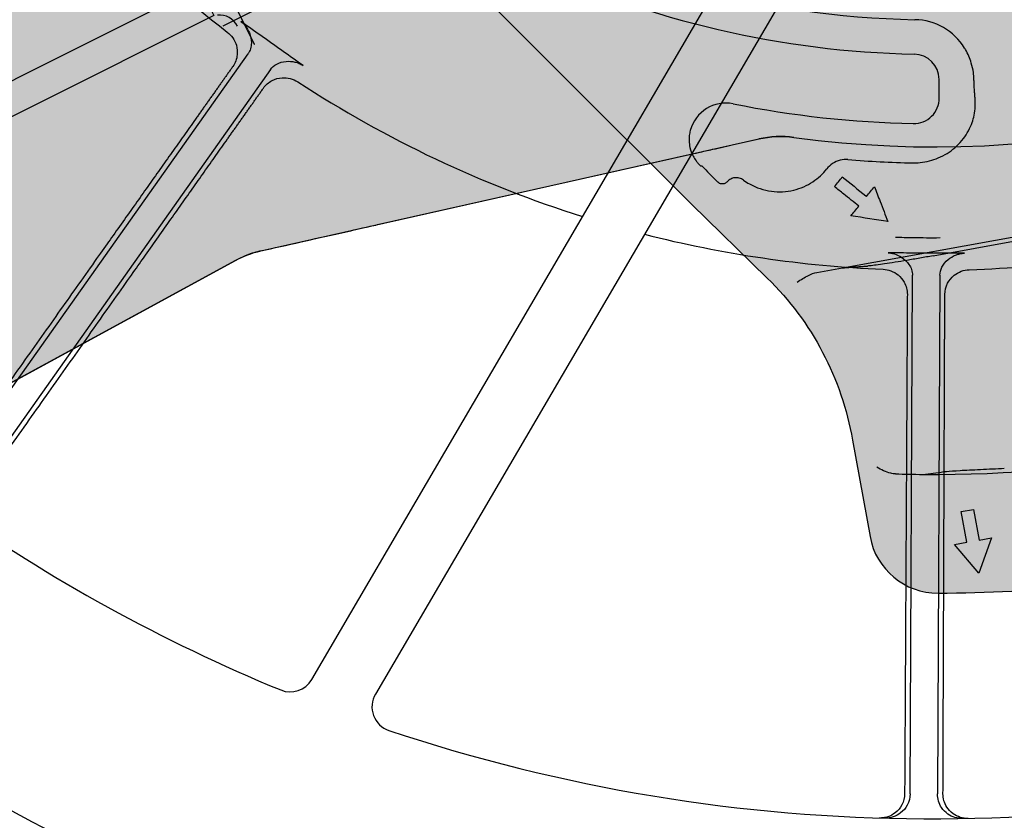
# Model space of a CAD drawing. Units: inches. Extents: x 238943 to 295860, y 83848 to 157945.
# Drawn here: x 283909 to 283948, y 90604 to 90636 of the extents above; entities that cross this region are included whole.
import ezdxf

# ---------------------------------------------------------------- set-up
doc = ezdxf.new("R2010")
doc.units = ezdxf.units.IN
doc.header["$MEASUREMENT"] = 0
doc.layers.add('CDM9L-VIS', color=7, linetype='Continuous')
doc.layers.add('disengagement disc left view-VIS', color=7, linetype='Continuous')
doc.styles.add('CONVERTER_1', font='txt.shx', dxfattribs={"width": 0.7200000000000001})
doc.dimstyles.new('ME10_DIM_17', dxfattribs={"dimtxt": 62.5, "dimasz": 62.5, "dimexe": 50, "dimexo": 0, "dimtad": 1, "dimdec": 1, "dimdsep": 46, "dimtxsty": 'CONVERTER_1', "dimsah": 1, "dimcen": 0.09, "dimclrd": 2, "dimclre": 2, "dimclrt": 3, "dimadec": 0, "dimazin": 0, "dimtfac": 1, "dimtdec": 4, "dimtmove": 0, "dimatfit": 3, "dimfxl": 1, "dimtolj": 1, "dimtzin": 0, "dimarcsym": 0})

# ---------------------------------------------------------------- blocks, each defined once
blk = doc.blocks.new('disengagement disc left view')
at = {"true_color": 0xd9d9d9}
h = blk.add_hatch(color=254, dxfattribs=at)
edge = h.paths.add_edge_path()
edge.add_line((-58.80491797449261, -48.38279173753061), (-32.8976388719777, -83.92580750189296))
edge.add_line((-32.8976388719777, -83.92580750189296), (-27.81098725727463, -90.74804047857863))
edge.add_arc((-46.93462034895425, -105.0066064755491), 23.85414108525282, 0.8696230960459843, 36.70818310974869, ccw=False)
edge.add_line((-23.08322679290285, -104.6445673209035), (-22.89921668531196, -112.5118376561882))
edge.add_arc((-17.37691545233248, -112.3826747825709), 5.523811542376131, 181.3398650588462, 261.2103773199608)
edge.add_arc((1.043609643147647e-12, 1.790567694115452e-11), 119.2419841531188, 261.2103773199609, 272.5899239621072)
edge.add_arc((2.69828603904898e-12, -2.042099822574528e-11), 119.2419841530805, 272.5899239621072, 281.4693527977344)
edge.add_arc((22.61214782844716, -111.447357763686), 5.523811542376318, 281.4693527977344, 361.3398650588457)
edge.add_arc((88.50883655406244, -106.3188796924952), 60.58101862428201, 171.271853485509, 184.7335911106856, ccw=False)
edge.add_arc((52.41993518144071, -102.8785996642373), 24.47618845762372, 146.4417889707455, 166.4065297813002, ccw=False)
edge.add_line((32.02332429292352, -89.34855658686553), (58.50115964271572, -49.55942605335152))
edge.add_line((58.50115964271572, -49.55942605335152), (63.0179251916318, -41.8027900394647))
edge.add_arc((3.532840686659711e-12, 5.310141215630892e-12), 75.62229929420072, 326.4417889707415, 505.812719656467)
edge.add_arc((-63.32460156489554, 43.01480704375593), 0.930158461016503, 253.6736881212566, 325.8127196564629, ccw=False)
edge.add_arc((-64.30847763868624, 39.65593999199246), 2.569841538983502, 73.67368812125551, 223.0060419964402)
edge.add_arc((-66.86796386505708, 37.26867581368751), 0.9301584610165137, -29.13298953876739, 43.00604199643601, ccw=False)
edge.add_arc((1.507611843929418, -0.3422514155351619), 77.10703448795913, 151.1902538247125, 218.5382577056351)
at = {"layer": 'disengagement disc left view-VIS', "extrusion": (0, 1, 0)}
for p, q in [((-11.94074710301004, -78.62577993748451), (-11.71481479938029, -77.1424037291187)), ((-31.70743329085917, -81.01296693081609), (-31.69656539085418, -81.0277954199153)), ((-31.69741683737755, -81.02766418630875), (-31.59640044560808, -81.04323386101916)), ((-21.73530452609634, -90.87010875015275), (2.1123439983038, -90.31232845485951)), ((-23.80278308581228, -90.91846566888086), (-21.73530452609634, -90.87010875015275)), ((-14.40173880543523, -91.04788483155625), (-7.533697342986216, -90.88724600835774)), ((-15.35701499474851, -111.6748846300565), (-14.35728841272896, -111.6515017045874)), ((-15.29855768107552, -114.1742010851054), (-15.35701499474851, -111.6748846300565)), ((-14.35728841272896, -111.6515017045874), (-14.29883109905609, -114.1508181596362)), ((-16.29828426309518, -114.1975840105746), (-15.29855768107564, -114.1742010851054)), ((-14.7379437676525, -116.7598754729734), (-16.29828426309518, -114.1975840105746)), ((-13.29910451703654, -114.1274352341671), (-14.7379437676525, -116.7598754729734)), ((-14.29883109905609, -114.1508181596362), (-13.29910451703654, -114.1274352341671))]:
    blk.add_line(p, q, dxfattribs=at)
at = {"layer": 'disengagement disc left view-VIS'}
blk.add_lwpolyline([(-58.80491797449261, -48.38279173753061), (-32.8976388719777, -83.92580750189296), (-27.81098725727463, -90.74804047857863, -0.1576624352413554), (-23.08322679290285, -104.6445673209035), (-22.89921668531196, -112.5118376561882, 0.3633305213244231), (-18.22099167992943, -117.841615089782, 0.04969348363528206), (5.388224315440311, -119.1201822677202, 0.03876321476651413), (23.71052322707649, -116.8608654471918, 0.3633305213244069), (28.13444906142684, -111.3181948900687, -0.05880555588697363), (28.62937879332034, -97.12592827115579, -0.0873336407867264), (32.02332429292352, -89.34855658686553), (58.50115964271572, -49.55942605335152), (63.0179251916318, -41.8027900394647, 0.9945253478765581), (-62.55516952230286, 42.49215123499433, -0.3255905126900804), (-63.58607603764642, 42.12215601300526, 0.7627089030908633), (-66.18775593096731, 37.9031140920109, -0.3255905126900686), (-66.0554778367324, 36.81583895964648, 0.302622593099841), (-58.80491797449261, -48.38279173753061), (-58.80491797449261, -48.38279173753062)], format="xyb", close=True, dxfattribs=at)
for centre, radius, start, end in [((1.13686837721616e-13, 1.13686837721616e-13), 73.254991047116, 231.0636001616708, 259.8715691747811), ((1.13686837721616e-13, 1.13686837721616e-13), 76.01814653002428, 235.923346182952, 259.8715691747811), ((-13.72593262108774, -76.83609135888753), 4.797466708101259, 22.7934598101626, 79.87156917478431), ((-13.72593262108785, -76.83609135888753), 2.034311225192926, 351.3398650588464, 79.87156917477763), ((-29.35888669065696, -79.29170123495231), 2.965688774807075, 69.68220736349166, 155.931867096147), ((1.13686837721616e-13, 1.13686837721616e-13), 81.58676898041016, 249.6822073634916, 259.8992604942855), ((-13.95186492471748, -78.31946756725335), 2.034311225192926, 259.8992604942887, 351.3398650588464), ((1.13686837721616e-13, 1.13686837721616e-13), 84.74417121096546, 256.3906875246668, 259.8992604942855), ((1.13686837721616e-13, 1.13686837721616e-13), 109.7181726107248, 260.5903831813037, 282.0893469363882), ((1.13686837721616e-13, 1.13686837721616e-13), 109.7181726107248, 259.4393283012587, 260.5903831813037)]:
    blk.add_arc(centre, radius, start, end, dxfattribs=at)
blk.add_ellipse((-14.1887390557481, -0.3318649657325636), major_axis=(108.8710594565241, 2.546420106385066), ratio=0.9914711853162763, start_param=4.654768175395677, end_param=4.670274152154836, dxfattribs=at)
for points, knots in [([(-8.952154168776701, -77.56318321641203), (-8.931505729203195, -77.39575946004857), (-8.917494358773865, -77.21647922421585), (-8.908900019625776, -76.77964845658676), (-8.921595405532457, -76.51940581942853), (-9.009016042352982, -75.86661497649874), (-9.105841306061052, -75.47998455592102), (-9.26901632924762, -75.06020282037764), (-9.28579505403161, -75.01871319940273), (-9.303112659253543, -74.9775030772771)], [-0.4176115900639152, -0.4176115900639152, -0.4176115900639152, -0.4176115900639152, -0.3518482016486479, -0.3518482016486479, -0.2662489762778509, -0.2662489762778509, -0.1443187298112222, -0.1443187298112222, -0.1308493376466627, -0.1308493376466627, -0.1308493376466627, -0.1308493376466627]), ([(-32.06674187499073, -78.0822260555074), (-32.12266595712538, -78.20743268918713), (-32.16940462976333, -78.33781875322302), (-32.24529953464719, -78.60815355469241), (-32.27292872104283, -78.75019971678418), (-32.31257077276769, -79.0759444744823), (-32.31569800124782, -79.25871018793967), (-32.28556223689498, -79.68499724174885), (-32.23610325406321, -79.92327569206779), (-32.11369823683867, -80.28768725668868), (-32.0582501502148, -80.42080286985922), (-31.95376149969547, -80.62645408505628), (-31.91403856323836, -80.6980266862721), (-31.82153403960353, -80.84976889204677), (-31.76604163677666, -80.93299994380271), (-31.70743329085929, -81.01296693081608)], [0, 0, 0, 0, 0.4113852655603368, 0.4113852655603368, 0.8687515534790822, 0.8687515534790822, 1.494905899308182, 1.494905899308182, 2.39705369580367, 2.39705369580367, 2.933156224067493, 2.933156224067493, 3.212281848023665, 3.212281848023665, 3.509715731447311, 3.509715731447311, 3.509715731447311, 3.509715731447311]), ([(-9.072969384534986, -78.71330001210936), (-9.06658394421379, -78.62073406272191), (-9.05626551641194, -78.5001726549707), (-9.02743614553799, -78.20953246574095), (-9.008527672564128, -78.03719205810813), (-8.97756408654368, -77.77196827453434), (-8.965453691518746, -77.67101974553111), (-8.952154168776701, -77.56318321641203)], [0.1516284169371718, 0.1516284169371718, 0.1516284169371718, 0.1516284169371718, 0.2222126752326983, 0.2222126752326983, 0.2962536189904516, 0.2962536189904516, 0.3355033800696191, 0.3355033800696191, 0.3355033800696191, 0.3355033800696191]), ([(-9.448678771069467, -80.57990194583698), (-9.271809478496948, -80.14446099436066), (-9.165889157458992, -79.70466690155894), (-9.108985058016856, -79.20984068083357), (-9.102051943368338, -79.13489538407583), (-9.096812280254426, -79.05893825717044)], [2.518676705649516, 2.518676705649516, 2.518676705649516, 2.518676705649516, 2.844071028848285, 2.844071028848285, 2.901103933164316, 2.901103933164316, 2.901103933164316, 2.901103933164316]), ([(-31.59640044560831, -81.0432338610193), (-31.25138485449475, -81.52069989958295), (-30.8985129769452, -82.00801628978905), (-30.53676011008179, -82.50652413339435), (-30.52970733756308, -82.51624268529872), (-30.52265388419039, -82.52596176508871)], [5.811076922181984, 5.811076922181984, 5.811076922181984, 5.811076922181984, 5.977946786638913, 5.977946786638913, 5.981264437703158, 5.981264437703158, 5.981264437703158, 5.981264437703158]), ([(-14.86238468622275, -83.43071422247408), (-14.66411429697246, -83.4660341981496), (-14.46361273282298, -83.4895630652523), (-13.7485921929125, -83.53050453758021), (-13.23960864517289, -83.48068365589614), (-12.22915537677966, -83.23066761522807), (-11.75064124632593, -83.02116755432661), (-10.8525342619763, -82.46694523283799), (-10.456251042654, -82.10783512619128), (-9.803849323639838, -81.32103484554369), (-9.584644743924741, -80.91464152514652), (-9.448678771069467, -80.57990194583698)], [-0.9920281313767858, -0.9920281313767858, -0.9920281313767858, -0.9920281313767858, -0.9167332948896153, -0.9167332948896153, -0.7245048940548214, -0.7245048940548214, -0.5133429249074719, -0.5133429249074719, -0.2693832747022727, -0.2693832747022727, -0.0003635511604263009, -0.0003635511604263009, -0.0003635511604263009, -0.0003635511604263009]), ([(-29.82396219957457, -82.63190478250363), (-29.85950531930382, -82.65836553511588), (-29.89854011516934, -82.68015083220178), (-29.97448163096271, -82.70998331246562), (-30.01029525156753, -82.71966444297072), (-30.11002367006938, -82.73489382060438), (-30.17450095918127, -82.73229265009775), (-30.29695782006604, -82.70293414013304), (-30.35373896466433, -82.6773916420563), (-30.45018810766749, -82.6101528570361), (-30.49009290086929, -82.57082812769681), (-30.52265388421154, -82.52596176507137)], [-0.08054991056076227, -0.08054991056076227, -0.08054991056076227, -0.08054991056076227, -0.06695731911990346, -0.06695731911990346, -0.05574963208839685, -0.05574963208839685, -0.0364873380242748, -0.0364873380242748, -0.01793605477124618, -0.01793605477124618, -0.00113728233529389, -0.00113728233529389, -0.00113728233529389, -0.00113728233529389]), ([(-28.46918842608272, -82.68155651425513), (-28.55858386339355, -82.59174704603834), (-28.66451543860853, -82.51945898508018), (-28.89484406089525, -82.42092496516398), (-29.01528306299542, -82.39429828735439), (-29.24996683082713, -82.38669029039062), (-29.36155047369914, -82.40233827112615), (-29.57520220214985, -82.46975506708583), (-29.67568195783554, -82.52147876187223), (-29.7653264224532, -82.58824340193809)], [0, 0, 0, 0, 0.03835012961668523, 0.03835012961668523, 0.07519288483815821, 0.07519288483815821, 0.1091135144832134, 0.1091135144832134, 0.143430378182581, 0.143430378182581, 0.143430378182581, 0.143430378182581]), ([(-28.46918842608272, -82.68155651425513), (-28.33566672995755, -82.81569661004914), (-28.19372442588462, -82.94259873371868), (-27.55504334281011, -83.44890187306129), (-26.99293782214511, -83.74073734829284), (-25.81526947150394, -84.08728475615976), (-25.21259679911293, -84.1486806876784), (-24.04991154691652, -84.05341947724787), (-23.50048720200164, -83.90778013309318), (-22.51977670370786, -83.4582728227569), (-22.09886715837422, -83.17199882698537), (-21.73915868486461, -82.83944168035174)], [-0.976505235674908, -0.976505235674908, -0.976505235674908, -0.976505235674908, -0.9185469487192308, -0.9185469487192308, -0.7293929649067071, -0.7293929649067071, -0.5482135647071247, -0.5482135647071247, -0.3754413896708007, -0.3754413896708007, -0.2128765019348018, -0.2128765019348018, -0.2128765019348018, -0.2128765019348018]), ([(-19.94031078066939, -82.36478956571023), (-20.14553706739582, -82.31510479192201), (-20.35435138156436, -82.2996769625953), (-20.78758033424515, -82.33591216345985), (-21.00456239156131, -82.39424862885545), (-21.40237671138914, -82.57386361516149), (-21.5826708265173, -82.69476575668773), (-21.73915868486461, -82.83944168035174)], [0, 0, 0, 0, 0.06334647974349214, 0.06334647974349214, 0.1333111738136082, 0.1333111738136082, 0.2031867212580022, 0.2031867212580022, 0.2031867212580022, 0.2031867212580022]), ([(-20.60216884777708, -83.66227008845777), (-20.06813479921482, -84.25101875583721), (-19.51788657991244, -84.85764282168884), (-18.9509209581754, -85.48269707646187), (-18.93673148108087, -85.49834034069329), (-18.92254056373122, -85.51398519274164)], [6.862254986734332, 6.862254986734332, 6.862254986734332, 6.862254986734332, 7.089680399060063, 7.089680399060063, 7.095517585125228, 7.095517585125228, 7.095517585125228, 7.095517585125228]), ([(-19.66322660544472, -86.18583650635998), (-20.00745261089889, -85.80634272214525), (-20.35394066248716, -85.42435513318037), (-20.9145541298692, -84.80630384464422), (-21.12925627865559, -84.56960432272842), (-21.3428548894907, -84.33412140207611)], [2.596916469767193, 2.596916469767193, 2.596916469767193, 2.596916469767193, 2.739000394279278, 2.739000394279278, 2.827421903284661, 2.827421903284661, 2.827421903284661, 2.827421903284661]), ([(-18.18185452201772, -84.84213387912325), (-18.09498062090427, -85.24359856382432), (-18.00530013237278, -85.65803314763718), (-17.79203716202153, -86.64357138240189), (-17.66772954445298, -87.21802605582457), (-17.54736266910959, -87.77426963460817)], [5.21613017513222, 5.21613017513222, 5.21613017513222, 5.21613017513222, 5.335747609462935, 5.335747609462935, 5.498159184025131, 5.498159184025131, 5.498159184025131, 5.498159184025131]), ([(-25.5006539150238, -91.44115415577562), (-25.4987346437282, -91.44030098259958), (-25.49681547382045, -91.43944791761993), (-25.165454535903, -91.29217129853686), (-24.8346484765699, -91.14723227375907), (-24.28253711144635, -90.97768002591067), (-24.03922973613282, -90.92399599537413), (-23.80278308661548, -90.91846566889961)], [-0.0006301076175616883, -0.0006301076175616883, -0.0006301076175616883, -0.0006301076175616883, 0, 0, 0.1081547379885564, 0.1081547379885564, 0.1834940343686258, 0.1834940343686258, 0.1834940343686258, 0.1834940343686258]), ([(-14.40173880543523, -91.04788483155625), (-14.74377182360547, -91.05588475145106), (-15.1175711080175, -91.06350172790934), (-15.85132624018308, -91.07583256218783), (-16.2112861902533, -91.08054727886889), (-16.84278072865413, -91.08671772145362), (-17.1735451263994, -91.08879738904409), (-17.79562725030075, -91.08983223251158), (-18.0868851197929, -91.08878264666055), (-18.56693617428857, -91.08446152634235), (-18.80235660742517, -91.08092389567855), (-19.21311206499843, -91.07092494616882), (-19.38827939859777, -91.06445542441816), (-19.59923470052695, -91.05327007009419), (-19.67191320222412, -91.04847022949718), (-19.73290191180888, -91.04312867434521)], [0.7632205271254271, 0.7632205271254271, 0.7632205271254271, 0.7632205271254271, 0.8658584956425501, 0.8658584956425501, 0.9684964641596733, 0.9684964641596733, 1.069203849297189, 1.069203849297189, 1.169911234434706, 1.169911234434706, 1.265612246951379, 1.265612246951379, 1.361313259468052, 1.361313259468052, 1.417871057078571, 1.417871057078571, 1.417871057078571, 1.417871057078571]), ([(-20.10877500534707, -107.8596985385233), (-20.23237711816694, -107.8366548335013), (-20.35399263735474, -107.7974384122017), (-20.8317826707663, -107.5987259986312), (-21.17283918944054, -107.3471868107028), (-21.49614475637929, -107.1017129216024), (-21.49825126277426, -107.1001132081828), (-21.50035762044081, -107.0985133148442)], [0, 0, 0, 0, 0.03771955086054909, 0.03771955086054909, 0.1549191592816668, 0.1549191592816668, 0.1556878386375913, 0.1556878386375913, 0.1556878386375913, 0.1556878386375913]), ([(-16.25000623578899, -108.2858812296813), (-16.19162832298127, -108.2869538110426), (-16.11802504630111, -108.290360697985), (-15.77246893091171, -108.3125113285154), (-15.38595679244315, -108.3490197555134), (-14.49380204966531, -108.4408277662067), (-13.92701147724904, -108.5024310624548), (-12.69502738630274, -108.6357398193315), (-12.03104732981444, -108.70702485023), (-11.40767690245411, -108.7724018050733)], [0.1238128069649599, 0.1238128069649599, 0.1238128069649599, 0.1238128069649599, 0.1878958483122314, 0.1878958483122314, 0.3757916966244628, 0.3757916966244628, 0.5657725535877864, 0.5657725535877864, 0.7535136947819742, 0.7535136947819742, 0.7535136947819742, 0.7535136947819742])]:
    blk.add_open_spline(points, degree=3, knots=knots, dxfattribs=at)
for points, weights in [([(-9.096812280254426, -79.05893825717044), (-9.084865015465084, -78.8857439337869), (-9.072969384534986, -78.71330001210936)], [1.000020933879333, 1.000012828414171, 1]), ([(-21.73530452609623, -90.87010875015267), (-20.75994126981783, -90.95317780620168), (-19.7329019118107, -91.04312867434491)], [6.653142707011967, 6.546289770243328, 6.435042624449681])]:
    blk.add_rational_spline(points, weights, degree=2, dxfattribs=at)
for points in [[(-29.82396219957286, -82.6319047825042), (-29.80439462839911, -82.61733733136327), (-29.78484881600514, -82.6027831237634), (-29.7653264224532, -82.58824340193809)], [(-21.3428548894907, -84.33412140207611), (-21.09058110607771, -84.10529236624694), (-20.84270084999082, -83.88044855079335), (-20.60216884777708, -83.66227008845777)], [(-18.92254056373122, -85.51398519274164), (-18.6727526135345, -85.28741097233711), (-18.42498110192389, -85.06266579532843), (-18.18185452201772, -84.84213387912325)], [(-20.40391264715822, -86.85768781997837), (-20.1593510288377, -86.63585422885359), (-19.91155503373363, -86.41108684369419), (-19.66322660544472, -86.18583650635998)], [(-17.54736266910959, -87.77426963460817), (-18.46979254883399, -87.47828935786742), (-19.4305077057046, -87.17002447589664), (-20.40391264715822, -86.85768781997837)]]:
    blk.add_open_spline(points, degree=3, dxfattribs=at)
blk = doc.blocks.new('cdm9 side view 2D')
at = {"true_color": 0xf0f0f0}
h = blk.add_hatch(color=7, dxfattribs=at)
edge = h.paths.add_edge_path()
edge.add_arc((-158.3993631831638, -173.4471293697052), 14.99999999999659, 348.4591663017358, 359.8000000000011, ccw=False)
edge.add_line((-143.7026276370827, -176.4481232531465), (-145.14908002071, -183.5318191845078))
edge.add_arc((-130.4523444746262, -186.5328130679492), 14.99999999999925, 168.4591663017376, 179.868828698663)
edge.add_line((-145.4523051654926, -186.4984725315601), (-145.4944800624038, -204.9204851828364))
edge.add_arc((-140.4944931654479, -204.9319320282993), 5.000000000000092, 179.8688286986636, 224.9813495253629)
edge.add_line((-144.0311777434337, -208.4663148875604), (-141.791973790903, -210.7069770911838))
edge.add_arc((-142.4993107065002, -211.413853663036), 1.000000000000011, -0.022109562533898952, 44.9813495253606, ccw=False)
edge.add_line((-141.4993107809536, -211.4142395476888), (-141.4999966864302, -214.750493141613))
edge.add_arc((-141.4899443389491, -215.8341164324213), 1.083669915644048, 90.53149518766415, 177.8852226856943)
edge.add_line((-142.5728761774824, -215.7941274444004), (-142.5728761774823, -219.9999999999981))
edge.add_line((-142.5728761774823, -219.9999999999981), (-141.3331930995113, -219.999999999998))
edge.add_line((-141.3331930995113, -219.999999999998), (-140.930783875909, -231.5234924505348))
edge.add_arc((-125.9399214706252, -231.000000000001), 14.99999999999723, 181.9999999999861, 270.0000000000143)
edge.add_line((-125.9399214706215, -245.9999999999983), (-19.74674618909182, -245.9999999999981))
edge.add_arc((-19.74674618909182, -247.1006497339874), 1.100649733989258, -22.25228455212232, 90.00000000000023, ccw=False)
edge.add_line((-18.72806689779179, -247.5174498520381), (-18.22837148790188, -247.5174498520381))
edge.add_line((-18.22837148790188, -247.5174498520381), (-18.22837148790188, -247.999999999998))
edge.add_line((-18.22837148790188, -247.999999999998), (-16.29168757767911, -247.9999999999981))
edge.add_line((-16.29168757767911, -247.9999999999981), (-16.29168757767911, -253.6393329882718))
edge.add_line((-16.29168757767911, -253.6393329882718), (-14.21121587530437, -253.6959216287374))
edge.add_line((-14.21121587530437, -253.6959216287374), (-14.21121587530195, -264.6999999999981))
edge.add_line((-14.21121587530195, -264.6999999999981), (-16.15319193803214, -264.699999999998))
edge.add_line((-16.15319193803214, -264.699999999998), (-16.15319193803214, -273.6999999999981))
edge.add_arc((-14.61339300712343, -273.6999999999981), 1.539798930908706, 180, 256.9448694509001)
edge.add_arc((-9.961215875301958, -275.199999999998), 4.999999999999988, 180, 270.0000000000001)
edge.add_line((-9.961215875301948, -280.199999999998), (3.538784124698052, -280.199999999998))
edge.add_arc((3.538784124698054, -275.1999999999978), 5.000000000000171, 270, 359.9999999999974)
edge.add_arc((10.07858305560701, -275.1999999999982), 1.53979893090883, 103.05513054909932, 179.9999999999958, ccw=False)
edge.add_line((9.730760187428473, -273.6999999999981), (9.730760187428473, -264.6999999999981))
edge.add_line((9.730760187428473, -264.6999999999981), (7.788784124698054, -264.6999999999981))
edge.add_line((7.788784124698054, -264.6999999999981), (7.788784124698054, -253.6959216287374))
edge.add_line((7.788784124698054, -253.6959216287374), (9.869255827075335, -253.6959216287374))
edge.add_line((9.869255827075335, -253.6959216287374), (9.869255827075335, -247.9999999999981))
edge.add_line((9.869255827075335, -247.9999999999981), (12.30563514718824, -247.9999999999982))
edge.add_line((12.30563514718824, -247.9999999999982), (12.30563514718824, -247.517449852038))
edge.add_arc((13.41069860349785, -247.1586402895724), 1.161856077398446, 94.26388396475988, 197.9884005873378, ccw=False)
edge.add_line((13.32431443848827, -245.9999999999987), (18.24635946137198, -245.9999999999981))
edge.add_arc((17.80443803015864, -247.3973160190401), 1.465532875249483, -4.701971371628815, 72.44968681950348, ccw=False)
edge.add_line((19.2650387526719, -247.517449852038), (19.2650387526719, -247.999999999998))
edge.add_line((19.2650387526719, -247.999999999998), (22.31132809354597, -247.9999999999981))
edge.add_line((22.31132809354597, -247.9999999999981), (22.31132809354597, -253.6393329882718))
edge.add_line((22.31132809354597, -253.6393329882718), (23.78188977516186, -253.6393329882718))
edge.add_line((23.78188977516186, -253.6393329882718), (23.78188977516186, -264.6999999999981))
edge.add_line((23.78188977516186, -264.6999999999981), (22.36521618317408, -264.6999999999981))
edge.add_line((22.36521618317408, -264.6999999999981), (22.36521618317408, -273.6999999999981))
edge.add_arc((24.85520883317891, -273.6999999999982), 2.489992650004826, 179.9999999999987, 212.2886562805456)
edge.add_arc((23.06059627873717, -274.8340097215311), 0.3671143517759501, 212.2886562805443, 265.5151786973357)
edge.add_arc((28.03188977516187, -275.1999999999981), 5.000000000000085, 180, 269.9999999999998)
edge.add_line((28.03188977516186, -280.1999999999981), (41.53188977516186, -280.1999999999981))
edge.add_arc((41.53188977516186, -275.1999999999981), 5, 270, 360)
edge.add_line((46.53188977516186, -275.1999999999981), (46.76444606826408, -274.8999650086134))
edge.add_arc((45.21068685028041, -273.6593449324547), 1.988292202076275, 321.3939106616717, 358.8283783802943)
edge.add_line((47.19856336714969, -273.6999999999981), (47.19856336714969, -264.6999999999981))
edge.add_line((47.19856336714969, -264.6999999999981), (45.78188977516186, -264.6999999999981))
edge.add_line((45.78188977516186, -264.6999999999981), (45.78188977516186, -253.6393329882718))
edge.add_line((45.78188977516186, -253.6393329882718), (47.25245145677769, -253.6393329882718))
edge.add_line((47.25245145677769, -253.6393329882718), (47.25245145677769, -247.9999999999981))
edge.add_line((47.25245145677769, -247.9999999999981), (50.2987407976488, -247.9999999999982))
edge.add_line((50.2987407976488, -247.9999999999982), (50.29874079765193, -247.5174498520379))
edge.add_line((50.29874079765193, -247.5174498520379), (50.38803557542445, -244.9603819788126))
edge.add_arc((45.48011555264503, -231.4096153891784), 14.41218075506774, 289.9097602324173, 359.547275807585)
edge.add_arc((71.6885513273639, -231.0268173739917), 11.80715601577216, 158.1704377857938, 182.410892593723, ccw=False)
edge.add_arc((61.74719969232954, -227.1294953183823), 1.132196584920353, 93.95864734309163, 154.1795100050811, ccw=False)
edge.add_line((61.66903683252258, -225.9999999999979), (62.00000000000006, -225.9999999999982))
edge.add_line((62.00000000000006, -225.9999999999982), (61.99999999998542, -226.9999999999681))
edge.add_arc((64.70370192321013, -225.6999993932328), 3.000000944526697, 205.6792928035347, 258.5301413465281)
edge.add_line((64.10714452926544, -228.6400886678792), (69.24651517867437, -228.6999999999982))
edge.add_arc((69.28175330576772, -225.677169598497), 3.023035785736061, 269.3321145272211, 334.0502034690444)
edge.add_line((72.00000000000006, -226.9999999999982), (72.00000000000006, -225.9999999999982))
edge.add_line((72.00000000000006, -225.9999999999982), (72.53370203466528, -225.9999999999982))
edge.add_line((72.53370203466528, -225.9999999999982), (72.53370203466528, -225.0348999991699))
edge.add_line((72.53370203466528, -225.0348999991699), (72.58421688613629, -223.5883439178953))
edge.add_arc((77.37550546398234, -214.8108981753243), 9.999999999998854, 204.7657871042768, 241.3714782100451, ccw=False)
edge.add_arc((107.544356274329, -203.6141223237389), 42.15707839784437, 197.085776126406, 201.4054538989309, ccw=False)
edge.add_line((67.24783913908834, -215.9999999999979), (58.60161891121993, -189.3640676515829))
edge.add_arc((68.11305672361858, -186.276584738128), 10.00000000000016, 135.4482111709497, 197.9838129039851, ccw=False)
edge.add_arc((63.94705311239719, -177.9452729602247), 3.239417579317238, 182.8532915736988, 203.9648686191671, ccw=False)
edge.add_line((60.71165153791272, -178.1065271230022), (57.68767871952429, -91.51127557497881))
edge.add_arc((65.6865266549819, -91.23194965002516), 8.00372358761382, 166.4141489833855, 182, ccw=False)
edge.add_line((57.90675494951205, -89.35185830179324), (67.76085316904202, -49.61748957731393))
edge.add_arc((75.52563457330703, -51.54315043633918), 8.000000000000098, 145.6880654200718, 166.0716923258773, ccw=False)
edge.add_arc((-5.201172825763933e-11, -4.241940132487798e-12), 83.43750781058725, 325.6880654200718, 407.5558297573071)
edge.add_arc((58.33417182478204, 63.78524752864338), 2.999945904686612, 148.6215573601883, 227.5558297573072, ccw=False)
edge.add_arc((48.75406628027179, 69.62802257874431), 8.221303692842087, 328.6215573601884, 501.3784426398117)
edge.add_arc((39.98706460937154, 76.63203030521557), 2.999945904686553, 242.444170242695, 321.37844263981174, ccw=False)
edge.add_arc((-2.67219592862928, -14.0639758599381), 97.23032083551124, 64.88281862182473, 121.3269743450122)
edge.add_arc((-54.45558481900718, 70.83318090587142), 2.215326317690931, 219.4301920204406, 303.7656227241419, ccw=False)
edge.add_arc((-57.2055075085803, 68.57194111146526), 1.344909658538044, 39.43019202044052, 71.99069023079686)
edge.add_arc((-82.90106366093354, -47.28420236452976), 120.010204874561, 77.43328887408346, 90.81373424616224)
edge.add_arc((-81.61562912468546, -50.8488980542697), 123.5989636344824, 91.38609426532292, 102.755023067784)
edge.add_arc((-57.92772842894242, 14.86278947708185), 74.87134664101231, 132.9104007678496, 157.1439496286606)
edge.add_arc((-6.832118994441331, -9.637817194456982), 131.4999227012419, 155.9541621764146, 175.7969418430485)
edge.add_arc((1929.174185450095, -151.4235907633835), 2072.691206761942, 175.8104377316326, 180.6102596071083)
blk.add_lwpolyline([(67.24783913908834, -215.9999999999979), (58.60161891121993, -189.3640676515829, -0.2798429206253758), (60.98689056266213, -179.2610479912751, -0.0923780709362811), (60.71165153791272, -178.1065271230022), (57.68767871952429, -91.51127557497881, -0.06811113744509309), (57.90675494951205, -89.35185830179324), (67.76085316904202, -49.61748957731393, -0.08917561268579806), (68.9177874102097, -47.03356554755528, 0.373227177466365), (56.3095939092219, 61.57148157559593, -0.3587129596958172), (55.77297771311657, 65.34728470919194, 0.9387085504001936), (42.33087939848289, 74.75954327845449, -0.3587129596958061), (38.59925150799975, 73.9723968292068, 0.2513874698842735), (-53.22431325822679, 68.99154005123458, -0.3855442354540885), (-56.16670064012177, 69.4261438272607, 0.1430356374835285), (-56.78969974009942, 69.85095865993748, 0.05844963232704354), (-84.6054323154707, 72.71389929346955, 0.04964704026972917), (-108.9041718858157, 69.70001005149489, 0.106134652467266), (-126.9204478292167, 43.94411024477802, 0.08679745093476082), (-137.9783814274927, 1.820664968361443e-12, 0.02094623635379136), (-143.3994545683004, -173.4994891409333, -0.04952415084060446)], format="xyb")
at = {"layer": 'CDM9L-VIS', "extrusion": (0, 1, 0)}
for p, q in [((60.2181794943935, -80.03157418253173), (66.38999210999879, -55.14516928747736)), ((42.8761762629764, -82.36787651188858), (-42.216583458483, -82.36787651188851)), ((57.68767871952423, -91.51127557497874), (60.71165153791259, -178.1065271230023))]:
    blk.add_line(p, q, dxfattribs=at)
at = {"layer": 'CDM9L-VIS'}
blk.add_line((40.42788689380995, -60.82609978395186), (40.42788689380995, -84.0080743820538), dxfattribs=at)
blk.add_lwpolyline([(36.73495952865323, -84.24754527984135), (39.33234575436438, -84.24754527984135), (39.33234575436438, -183.4991083482894), (36.73495952865323, -183.4991083482894)], close=True, dxfattribs=at)
for centre, radius, start, end in [((75.52563457329882, -51.54315043633594), 7.999999999991339, 145.6880654200377, 166.0716923258857), ((40.94372398034307, -84.55753083000207), 1.611378225978511, 90, 158.9559769639134)]:
    blk.add_arc(centre, radius, start, end, dxfattribs=at)
for points, knots in [([(66.38999210999873, -55.14516928747736), (66.44882253859839, -54.90794921009223), (66.50771788282566, -54.670467375474), (66.66076351150468, -54.05334632531554), (66.75486579154705, -53.67390067643731), (66.9983426855706, -52.69213649391196), (67.14678949272877, -52.09355912638534), (67.45638275715106, -50.84519599369497), (67.61666031020167, -50.19891388352187), (67.76694237873329, -49.59293624957894)], [3.516168508380801e-16, 3.516168508380801e-16, 3.516168508380801e-16, 3.516168508380801e-16, 0.07332185622271781, 0.07332185622271781, 0.1906368261790657, 0.1906368261790657, 0.3783407781092225, 0.3783407781092225, 0.58657484978174, 0.58657484978174, 0.58657484978174, 0.58657484978174]), ([(57.90675494951205, -89.35185830179324), (58.15541115740422, -88.34920973569336), (58.43030215112788, -87.24077547206838), (58.95408829308252, -85.1287291707689), (59.20273650407142, -84.12611285032938), (59.60980594067081, -82.484699630168), (59.76679249644263, -81.85168770428118), (60.02195746712852, -80.82279405973554), (60.12011272903777, -80.42700570020583), (60.21817949439338, -80.03157418253181)], [0, 0, 0, 0, 0.347113599744804, 0.347113599744804, 0.6600047319091341, 0.6600047319091341, 0.8555616895118404, 0.8555616895118404, 0.9777847880135319, 0.9777847880135319, 0.9777847880135319, 0.9777847880135319]), ([(57.91802393141216, -89.30641874233329), (57.82040502170463, -89.70004438583577), (57.7522143897865, -90.10462228339176), (57.68532851218106, -90.84231939192765), (57.67602267616536, -91.17749016507554), (57.68767871952429, -91.51127557497881)], [0, 0, 0, 0, 1.220202767536461, 1.220202767536461, 2.22216936822715, 2.22216936822715, 2.22216936822715, 2.22216936822715])]:
    blk.add_open_spline(points, degree=3, knots=knots, dxfattribs=at)
blk.add_open_spline([(42.89053730328618, -82.36764029397716), (42.88575904419611, -82.36779757575482), (42.88097203313265, -82.3678765118886), (42.87617626297634, -82.3678765118886)], degree=3, dxfattribs=at)
at = {"layer": 'CDM9L-VIS', "rotation": 72.35885255592996}
blk.add_blockref('disengagement disc left view', (0, 0), dxfattribs=at)
blk = doc.blocks.new('*D212')
at = {"lineweight": -2, "transparency": 16777216}
for p, q in [((284022.5654437871, 90673.30165031168), (284022.5654437871, 90145.64023191381)), ((283770.3973019046, 89923.3675494184), (283770.3973019046, 90245.64023191381)), ((283832.8973019046, 90195.64023191381), (283960.0654437871, 90195.64023191381)), ((284022.5654437871, 90195.64023191381), (284133.457318726, 90195.64023191381))]:
    blk.add_line(p, q, dxfattribs=at)
at = {"transparency": 16777216}
for points in [[(283832.8973019046, 90206.05689858049), (283832.8973019046, 90185.22356524714), (283770.3973019046, 90195.64023191381)], [(283960.0654437871, 90206.05689858049), (283960.0654437871, 90185.22356524714), (284022.5654437871, 90195.64023191381)]]:
    blk.add_solid(points, dxfattribs=at)
at = {"layer": 'Defpoints', "color": 0, "transparency": 16777216}
for p in [(284022.5654437871, 90673.30165031168), (283770.3973019046, 90195.64023191381), (283770.3973019046, 89923.3675494184)]:
    blk.add_point(p, dxfattribs=at)
at = {"transparency": 16777216, "insert": (284194.0823187262, 90195.64023191381), "char_height": 62.5, "attachment_point": 5, "rotation": 0.00013888888888888892, "style": 'CONVERTER_1'}
blk.add_mtext('\\A1;525', dxfattribs=at)

msp = doc.modelspace()

# ---------------------------------------------------------------- linework, layer by layer
at = {"extrusion": (0, 1, 0)}
for p, q in [((283920.2192546104, 90609.24226561499), (283940.6570802743, 90644.17683547059)), ((283940.724000236, 90639.34037713213), (283922.7725477479, 90608.65578860162)), ((283905.657593669, 90617.36048083178), (283917.6665498738, 90634.34524281383)), ((283918.5647231383, 90633.71019573932), (283906.5557669338, 90616.72543375765)), ((283945.4173135294, 90626.96609638796), (283945.4173129851, 90626.96597732922)), ((283944.215328223, 90604.66185219114), (283944.3104299979, 90625.46300899473)), ((283945.4104185016, 90625.45797990572), (283945.3153167267, 90604.6568231026))]:
    msp.add_line(p, q, dxfattribs=at)
for centre, radius, start, end in [((283945.0739132428, 90672.15592176262), 77.50000000000001, 0.8470684093207964, 358.6290287702503), ((283945.0739132428, 90672.15592176262), 46.5, 216.8678886650942, 232.6082085130109), ((283945.0739132428, 90672.15592176262), 46.5, 236.8678886666441, 252.4888203216591), ((283945.0739132428, 90672.15592176262), 46.5, 255.6696804471788, 267.6082085121704), ((283945.0739132428, 90672.15592176262), 46.5, 271.8678886657242, 283.806416732354), ((283945.0739132428, 90672.15592176262), 68.50000000000003, 234.7380485885756, 247.6040868905103), ((283919.3561143675, 90609.74722989196), 1, 247.6040868905103, 329.6710189816445), ((283923.6356879908, 90608.15082432465), 0.9999999999999999, 149.6710189816445, 251.4819533732706), ((283945.0739132428, 90672.15592176262), 68.50000000000003, 251.4819533732706, 269.7380485895227), ((283945.0739132428, 90672.15592176262), 68.50000000000003, 269.7380485895227, 287.994143807719)]:
    msp.add_arc(centre, radius, start, end)
msp.add_ellipse((283945.0710101317, 90671.52093814219), major_axis=(0.2037064457146665, 44.55572258333984), ratio=0.9998984429411302, start_param=3.113713229633734, end_param=3.153938186826596)
for points, knots in [([(283917.3782848392, 90635.63481353238), (283917.4310028526, 90635.59738007936), (283917.4949061294, 90635.54293673972), (283917.6273635076, 90635.37360603186), (283917.6803526175, 90635.27727458191), (283917.7691020449, 90635.05619516566), (283917.8002934058, 90634.9171042712), (283917.7981150487, 90634.69661577628), (283917.7866750834, 90634.61895359239), (283917.74211221, 90634.4733148566), (283917.7094374972, 90634.40590054828), (283917.6665498738, 90634.34524281384)], [0, 0, 0, 0, 0.03879389740082241, 0.03879389740082241, 0.07837370763029167, 0.07837370763029167, 0.1303989794087245, 0.1303989794087245, 0.1601356874189745, 0.1601356874189745, 0.1895327749526246, 0.1895327749526246, 0.1895327749526246, 0.1895327749526246]), ([(283916.8362292565, 90635.21159604016), (283916.9216213705, 90635.14632822211), (283916.9950902821, 90635.06871996891), (283917.1209464479, 90634.8873216172), (283917.1683744583, 90634.78450160877), (283917.2343104151, 90634.55282715842), (283917.2441812761, 90634.42476967572), (283917.2233478133, 90634.21655945315), (283917.2037266543, 90634.13334542488), (283917.1446976333, 90633.97499207994), (283917.1048693077, 90633.89984259864), (283917.0562074416, 90633.83114592062)], [0, 0, 0, 0, 0.0644873044185333, 0.0644873044185333, 0.1357501821462117, 0.1357501821462117, 0.2220885919996126, 0.2220885919996126, 0.2830344913328177, 0.2830344913328177, 0.3450916047549849, 0.3450916047549849, 0.3450916047549849, 0.3450916047549849]), ([(283918.5647231386, 90633.71019573971), (283918.6294835572, 90633.80178907044), (283918.7162470926, 90633.87621602643), (283918.9296700383, 90633.9894065803), (283919.056862122, 90634.02438574338), (283919.3128840717, 90634.04540460698), (283919.4342449353, 90634.03570475953), (283919.6028339475, 90633.99787644345), (283919.6612631796, 90633.97991185098), (283919.7734230686, 90633.93257539654), (283919.8264123446, 90633.90373072655), (283919.8766169576, 90633.8683854231)], [0, 0, 0, 0, 0.08499800181787107, 0.08499800181787107, 0.1757524460812476, 0.1757524460812476, 0.2571464814068155, 0.2571464814068155, 0.2998806251122744, 0.2998806251122744, 0.3419756583494898, 0.3419756583494898, 0.3419756583494898, 0.3419756583494898]), ([(283918.2835389794, 90632.96336981037), (283918.3725581975, 90633.08950774251), (283918.4920636525, 90633.19504433943), (283918.7536642188, 90633.33084220145), (283918.8891777374, 90633.37062758836), (283919.1401476543, 90633.38690135488), (283919.2501181607, 90633.37736471083), (283919.464120393, 90633.3212568439), (283919.5652979813, 90633.27696996003), (283919.6583443781, 90633.21623944138)], [0, 0, 0, 0, 0.1144949202983848, 0.1144949202983848, 0.2103391346628994, 0.2103391346628994, 0.2804701493706507, 0.2804701493706507, 0.3476815956065762, 0.3476815956065762, 0.3476815956065762, 0.3476815956065762]), ([(283944.3173244814, 90626.97100641776), (283944.5030709435, 90626.96782394388), (283944.6865423381, 90626.96585696186), (283944.8673029082, 90626.96503053422), (283945.0480634783, 90626.96420410657), (283945.2315451885, 90626.96449339864), (283945.4173129851, 90626.96597732922)], [-0.1084574755757757, -0.1084574755757757, -0.1084574755757757, -0.1084574755757757, 0, 0, 0, 0.1084574755758899, 0.1084574755758899, 0.1084574755758899, 0.1084574755758899]), ([(283943.3346297285, 90626.35402145385), (283943.3992847434, 90626.3535955745), (283943.48285866, 90626.34565161535), (283943.6884854956, 90626.28291845093), (283943.7871450826, 90626.2344016519), (283943.9866503018, 90626.10420857642), (283944.0919800293, 90626.00816261482), (283944.216662629, 90625.82629955825), (283944.2518367565, 90625.75612072712), (283944.2988679343, 90625.61126024528), (283944.3107696352, 90625.53729623182), (283944.3104299979, 90625.46300899475)], [0, 0, 0, 0, 0.03879389740272775, 0.03879389740272775, 0.07837370743181817, 0.07837370743181817, 0.1303989795655274, 0.1303989795655274, 0.1601356874828193, 0.1601356874828193, 0.189532774858121, 0.189532774858121, 0.189532774858121, 0.189532774858121]), ([(283945.4104185016, 90625.4579799062), (283945.4109313548, 90625.57015382058), (283945.439314334, 90625.68088633318), (283945.5492167421, 90625.89602097996), (283945.6333431742, 90625.99762861534), (283945.8310081525, 90626.16169441707), (283945.9359847546, 90626.22335849814), (283946.0957822183, 90626.28907004045), (283946.1539487104, 90626.30786793875), (283946.2729757883, 90626.33342445511), (283946.3329266856, 90626.34018968492), (283946.3943251305, 90626.34003269032)], [0, 0, 0, 0, 0.08499800187719224, 0.08499800187719224, 0.1757524465134599, 0.1757524465134599, 0.2571464808514798, 0.2571464808514798, 0.2998806247362397, 0.2998806247362397, 0.3419756582224843, 0.3419756582224843, 0.3419756582224843, 0.3419756582224843]), ([(283943.1333513708, 90625.6964316705), (283943.2407362615, 90625.69194632155), (283943.3454324405, 90625.67051351145), (283943.5525721541, 90625.59410955389), (283943.6503971191, 90625.53708884168), (283943.8372896979, 90625.38513457747), (283943.9188255711, 90625.28590010772), (283944.0211864465, 90625.10339555674), (283944.0528447826, 90625.02397448778), (283944.0953204132, 90624.86039803486), (283944.1057992899, 90624.77599317304), (283944.1053406109, 90624.69180743651)], [0, 0, 0, 0, 0.06448711440666824, 0.06448711440666824, 0.135749174971896, 0.135749174971896, 0.2220859953489598, 0.2220859953489598, 0.2830334568785088, 0.2830334568785088, 0.3450916194438387, 0.3450916194438387, 0.3450916194438387, 0.3450916194438387]), ([(283945.608447678, 90624.6849353115), (283945.6090182096, 90624.83932151929), (283945.6463783961, 90624.99431829559), (283945.7827793502, 90625.25560532013), (283945.870965435, 90625.36592242817), (283946.0672123494, 90625.52320218824), (283946.1627635454, 90625.5784660674), (283946.370245409, 90625.65525240617), (283946.478528298, 90625.67700823564), (283946.589582269, 90625.6806299679)], [0, 0, 0, 0, 0.1144954668176765, 0.1144954668176765, 0.2103393251815491, 0.2103393251815491, 0.280469406885455, 0.280469406885455, 0.3476815961514456, 0.3476815961514456, 0.3476815961514456, 0.3476815961514456]), ([(283943.9962533119, 90604.6682413158), (283943.9954041411, 90604.51236192121), (283943.9581174378, 90604.35613336803), (283943.8216397545, 90604.09585087594), (283943.7344194184, 90603.98734579912), (283943.5346383068, 90603.82984817297), (283943.4331458889, 90603.77398940285), (283943.2661284515, 90603.71914727846), (283943.2100046629, 90603.70590670756), (283943.0955361474, 90603.68943016241), (283943.0378272395, 90603.68616414996), (283942.9799427313, 90603.68793444375)], [0, 0, 0, 0, 0.1156060223516852, 0.1156060223516852, 0.2107538940989122, 0.2107538940989122, 0.2847540389572168, 0.2847540389572168, 0.3202155911153165, 0.3202155911153165, 0.3552532375818784, 0.3552532375818784, 0.3552532375818784, 0.3552532375818784]), ([(283944.215328223, 90604.66185219114), (283944.2146066444, 90604.5040247556), (283944.1765219266, 90604.34538685353), (283944.0346845789, 90604.07931663432), (283943.9455991914, 90603.97336844579), (283943.7510952898, 90603.82169691376), (283943.6507812517, 90603.76679707559), (283943.4855174986, 90603.71273422062), (283943.4300960574, 90603.69965926104), (283943.3170011374, 90603.68325930157), (283943.2600114794, 90603.67991846091), (283943.2028682777, 90603.6814798829)], [0, 0, 0, 0, 0.1195912324051374, 0.1195912324051374, 0.2196596102199423, 0.2196596102199423, 0.2995996718567683, 0.2995996718567683, 0.3377923308396298, 0.3377923308396298, 0.3755425759898045, 0.3755425759898045, 0.3755425759898045, 0.3755425759898045]), ([(283946.3187701145, 90603.66723414656), (283946.214713168, 90603.66534279766), (283946.1122262167, 90603.67970210133), (283945.9095377988, 90603.74055671108), (283945.8137487835, 90603.7884161361), (283945.627199214, 90603.92041668545), (283945.5437668978, 90604.00890234394), (283945.4246449678, 90604.18833638729), (283945.3838031598, 90604.27721646203), (283945.3285111295, 90604.46271814739), (283945.314873717, 90604.5599257158), (283945.3153167267, 90604.6568231026)], [0, 0, 0, 0, 0.06245408706883851, 0.06245408706883851, 0.1299054633392967, 0.1299054633392967, 0.2120689831152224, 0.2120689831152224, 0.282593970943058, 0.282593970943058, 0.3555277330750239, 0.3555277330750239, 0.3555277330750239, 0.3555277330750239]), ([(283946.5417453602, 90603.67165007287), (283946.4349189207, 90603.66936044818), (283946.3297419752, 90603.68421850784), (283946.1220529932, 90603.74768282488), (283946.0239231713, 90603.79784030734), (283945.8350234656, 90603.93552382453), (283945.7513919608, 90604.02717912945), (283945.6366285141, 90604.20813714764), (283945.5984691188, 90604.2943545207), (283945.5468751742, 90604.47391398306), (283945.5340950619, 90604.56764522385), (283945.5344408996, 90604.66120880451)], [0, 0, 0, 0, 0.06411058417624145, 0.06411058417624145, 0.1334554922185631, 0.1334554922185631, 0.2167226472236088, 0.2167226472236088, 0.283774432735789, 0.283774432735789, 0.3527339943564264, 0.3527339943564264, 0.3527339943564264, 0.3527339943564264])]:
    msp.add_open_spline(points, degree=3, knots=knots)
for points in [[(283918.1779137632, 90635.06848585018), (283917.9152574367, 90635.25423513651), (283917.6482579347, 90635.44311386086), (283917.3782848351, 90635.6348135263)], [(283918.6269923056, 90634.75095087099), (283918.4788811208, 90634.85567183989), (283918.3291151522, 90634.96155695773), (283918.1779137632, 90635.06848585018)], [(283919.076087028, 90634.43343877605), (283918.9248639396, 90634.54033697803), (283918.7751034903, 90634.6462299021), (283918.6269923056, 90634.75095087099)], [(283919.8766169576, 90633.8683854231), (283919.6058736329, 90634.05899549669), (283919.3387804817, 90634.2477432041), (283919.076087028, 90634.43343877605)], [(283943.625482016, 90626.98820808456), (283943.8589729642, 90626.98062766797), (283944.0898592917, 90626.97490371617), (283944.3173244814, 90626.97100641776)], [(283945.4173129851, 90626.96597732922), (283945.4173825804, 90626.96612393619), (283945.4174520991, 90626.96622967841), (283945.4175213999, 90626.96629634532)], [(283944.31447961, 90626.34876128387), (283943.994325616, 90626.35025750117), (283943.6668767748, 90626.35183295001), (283943.3346297285, 90626.35402144649)], [(283944.8644737977, 90626.34623272649), (283944.6839304834, 90626.34705816086), (283944.5004358224, 90626.34789223052), (283944.31447961, 90626.34876128387)], [(283945.4144681137, 90626.34373219534), (283945.2285117288, 90626.34456350647), (283945.0450171122, 90626.34540729212), (283944.8644737977, 90626.34623272649)], [(283946.3943251305, 90626.34003269032), (283946.0620718374, 90626.34088225536), (283945.7346218342, 90626.34230095988), (283945.4144681137, 90626.34373219534)]]:
    msp.add_open_spline(points, degree=3)
for points, weights in [([(283917.0562074416, 90633.83114592062), (283916.3532564003, 90632.8387795103), (283915.6133566068, 90631.79425165574)], [1.001896351342497, 1.004114690402665, 1.005677859305484]), ([(283916.8442605014, 90630.92394973578), (283917.582328518, 90631.96977270306), (283918.2835389794, 90632.96336981037)], [1.005677835519296, 1.004114673078632, 1.001896343331845]), ([(283915.6133566068, 90631.79425165574), (283911.3032819014, 90625.70965327587), (283905.4818026591, 90617.49137070306)], [1.005677859305484, 1.014881289512987, 1.001373432986006]), ([(283906.7377784833, 90616.60334185207), (283912.5448554276, 90624.83180582682), (283916.8442605014, 90630.92394973578)], [1.00137342767248, 1.014881229134438, 1.005677835519296]), ([(283945.4175213999, 90626.96629634532), (283945.4174174649, 90626.96619636661), (283945.4173135294, 90626.96609638796)], [0.9999999991822359, 0.9999999995497059, 0.9999999999177548]), ([(283944.1053406109, 90624.69180743651), (283944.0602902759, 90616.42328921023), (283943.9962533119, 90604.6682413158)], [1.001896342965899, 1.017175476186791, 1.001373427433213]), ([(283945.599223069, 90622.1888039679), (283945.6039535832, 90623.46883043819), (283945.608447678, 90624.6849353115)], [1.005677858922787, 1.00411469012397, 1.001896351213646]), ([(283945.5344408996, 90604.66120880451), (283945.5716668115, 90614.732375709), (283945.599223069, 90622.1888039679)], [1.001373432900419, 1.014881288540915, 1.005677858922787])]:
    msp.add_rational_spline(points, weights, degree=2)

# ---------------------------------------------------------------- block references
at = {"xscale": 0.5, "yscale": 0.5, "zscale": 0.5, "rotation": 296.6028045387635}
msp.add_blockref('cdm9 side view 2D', (283945.1558451956, 90672.32826251684), dxfattribs=at)

# ---------------------------------------------------------------- dimensions: what is measured, and where the dimension line sits
dim = msp.add_linear_dim(base=(283770.3973019046, 90195.64023191381), p1=(284022.5654437871, 90673.30165031168), p2=(283770.3973019046, 89923.3675494184), text='525', dimstyle='ME10_DIM_17', override={"dimclrd": 256, "dimclre": 256, "dimclrt": 256})
dim.commit()
dim.dimension.update_dxf_attribs({"geometry": '*D212', "text_midpoint": (284194.0823187262, 90195.64023191381), "dimtype": 160, "text_rotation": 0.0001388888888888889})

doc.saveas('drawing.dxf')
